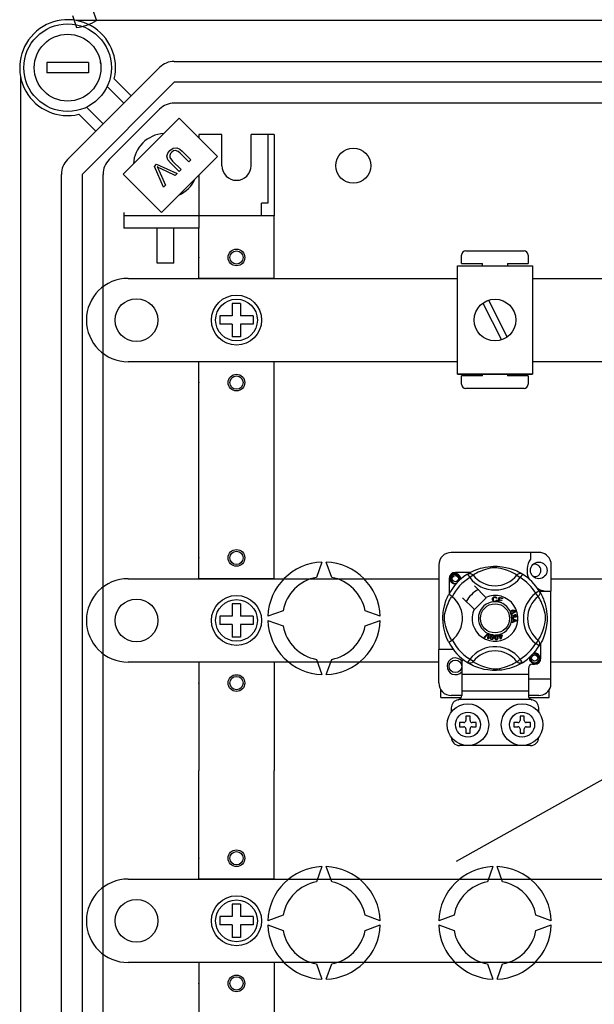
# Model space of a CAD drawing. Extents: x -265 to -46, y 73 to 275.
# Drawn here: x -262 to -235, y 113 to 160 of the extents above; entities that cross this region are included whole.
import ezdxf

# ---------------------------------------------------------------- set-up
doc = ezdxf.new("R2010")
doc.units = 0
doc.header["$MEASUREMENT"] = 0
doc.layers.get('0').update_dxf_attribs({"linetype": 'CONTINUOUS'})

# ---------------------------------------------------------------- blocks, each defined once
blk = doc.blocks.new('alçat')
at = {"linetype": 'Continuous'}
for p, q in [((3.40051, 86.98889), (3.60105, 86.40847)), ((2.44666, 86.65748), (2.6472, 86.07706)), ((62.57022, 86.41257), (2.64464, 86.41257)), ((2.20768, 79.73651), (6.6281, 84.15692)), ((7.3362, 84.45023), (58.85299, 84.45023)), ((-0.04797, 83.71997), (-0.04797, 17.08497)), ((7.3362, 83.44882), (2.91578, 79.02841)), ((4.91356, 82.44239), (4.11244, 83.24351)), ((4.45391, 83.61014), (5.26761, 82.79644)), ((58.85299, 83.44882), (7.3362, 83.44882)), ((3.1211, 82.25217), (3.92222, 81.45105)), ((59.89732, 82.44742), (7.3362, 82.44742)), ((3.56817, 81.097), (2.75447, 81.9107)), ((6.6281, 82.15412), (4.21049, 79.73651)), ((7.57563, 81.73301), (4.88485, 79.04223)), ((9.41669, 79.89195), (7.57563, 81.73301)), ((6.72591, 77.20117), (9.41669, 79.89195)), ((8.04004, 79.62909), (7.62602, 80.04312)), ((7.72041, 80.13874), (8.13505, 79.7241)), ((6.38892, 79.41314), (6.4864, 79.51062)), ((6.82562, 78.41467), (6.38892, 79.41314)), ((6.4864, 79.51062), (7.48199, 79.07104)), ((7.57058, 79.15963), (7.15594, 79.57428)), ((7.25157, 79.66866), (7.66559, 79.25464)), ((8.13505, 79.7241), (8.04004, 79.62909)), ((1.91438, 21.77653), (1.91438, 79.02841)), ((2.91578, 79.02841), (2.91578, 21.77653)), ((3.91719, 21.77653), (3.91719, 79.02841)), ((4.88485, 79.04223), (6.72591, 77.20117)), ((6.5948, 79.22664), (6.92248, 78.51153)), ((7.37916, 78.96821), (6.67126, 79.30309)), ((7.48199, 79.07104), (7.37916, 78.96821)), ((7.66559, 79.25464), (7.57058, 79.15963)), ((6.92248, 78.51153), (6.82562, 78.41467))]:
    blk.add_line(p, q, dxfattribs=at)
at = {"ltscale": 5}
for p, q in [((1.21339, 84.40016), (1.21339, 83.89946)), ((3.2162, 84.40016), (1.21339, 84.40016)), ((3.2162, 84.40016), (3.2162, 83.89946)), ((3.2162, 83.89946), (1.21339, 83.89946)), ((9.62519, 80.94531), (8.52365, 80.94531)), ((8.52365, 80.94531), (8.52365, 80.78499)), ((9.62519, 79.44321), (9.62519, 80.94531)), ((11.02716, 79.44321), (11.02716, 80.94531)), ((12.12871, 80.94531), (11.02716, 80.94531)), ((11.82828, 80.94531), (11.82828, 77.64126)), ((12.12871, 80.94531), (12.12871, 77.03983)), ((8.52365, 78.99891), (8.52365, 76.43899)), ((11.82828, 77.64126), (11.52786, 77.64126)), ((11.52786, 77.03983), (11.52786, 77.64126)), ((4.91859, 77.204), (4.91859, 76.43899)), ((8.52365, 77.03983), (4.91859, 77.03983)), ((12.12871, 77.03983), (8.52365, 77.03983)), ((12.12871, 77.03983), (8.72393, 77.03983)), ((12.12871, 74.03562), (12.12871, 77.03983)), ((8.52365, 76.43899), (4.91859, 76.43899)), ((8.52365, 76.43899), (4.91859, 76.43899)), ((6.52084, 74.76665), (6.52084, 76.43899)), ((7.32196, 74.76665), (7.32196, 76.43899)), ((8.52365, 74.03562), (8.52365, 76.43899)), ((21.33562, 75.35431), (24.13778, 75.35431)), ((7.32196, 74.76665), (6.52084, 74.76665)), ((21.13547, 74.75385), (21.13547, 75.15416)), ((21.13547, 74.75385), (22.13624, 74.75385)), ((22.13624, 74.63481), (22.13624, 74.75385)), ((23.33716, 74.75385), (23.33716, 74.63481)), ((23.33716, 74.75385), (24.33793, 74.75385)), ((24.33793, 75.15416), (24.33793, 74.75385)), ((20.94221, 69.43081), (20.94221, 74.63481)), ((20.94221, 74.63481), (24.54498, 74.63481)), ((24.54498, 74.63481), (24.54498, 69.43081)), ((5.11887, 74.03562), (20.94221, 74.03562)), ((12.12871, 74.03562), (8.52365, 74.03562)), ((24.54498, 74.03562), (120.88123, 74.03562)), ((10.52646, 72.83393), (10.1259, 72.83393)), ((10.1259, 72.83393), (10.1259, 72.23309)), ((10.52646, 72.83393), (10.52646, 72.23309)), ((22.16344, 72.84826), (23.05578, 71.08198)), ((22.43141, 72.98364), (23.32375, 71.21736)), ((3.11606, 72.03281), (3.11606, 72.03281)), ((10.1259, 72.23309), (9.52505, 72.23309)), ((9.52505, 72.23309), (9.52505, 71.83253)), ((11.1273, 72.23309), (10.52646, 72.23309)), ((11.1273, 72.23309), (11.1273, 71.83253)), ((10.1259, 71.83253), (9.52505, 71.83253)), ((10.1259, 71.83253), (10.1259, 71.23169)), ((11.1273, 71.83253), (10.52646, 71.83253)), ((10.52646, 71.83253), (10.52646, 71.23169)), ((10.52646, 71.23169), (10.1259, 71.23169)), ((20.94221, 70.03), (5.11887, 70.03)), ((8.52365, 69.42916), (8.52365, 70.03)), ((12.12871, 70.03), (8.52365, 70.03)), ((12.12871, 69.42916), (12.12871, 70.03)), ((120.88123, 70.03), (24.54498, 70.03)), ((8.52365, 59.61539), (8.52365, 69.42916)), ((12.12871, 59.61539), (12.12871, 69.42916)), ((20.94221, 69.43081), (24.54498, 69.43081)), ((24.54498, 69.43081), (20.94221, 69.43081)), ((22.13624, 69.3497), (21.13547, 69.3497)), ((21.13547, 68.94939), (21.13547, 69.3497)), ((22.13624, 69.3497), (22.13624, 69.43081)), ((23.33716, 69.43081), (23.33716, 69.3497)), ((24.33793, 69.3497), (23.33716, 69.3497)), ((24.33793, 69.3497), (24.33793, 68.94939)), ((24.13778, 68.74924), (21.33562, 68.74924)), ((24.84521, 60.87646), (20.64198, 60.87646)), ((24.4449, 60.87646), (24.4449, 60.56055)), ((14.43194, 60.41466), (14.16514, 59.68163)), ((14.89902, 59.68163), (14.63222, 60.41466)), ((20.04152, 60.276), (20.04152, 56.21157)), ((25.42566, 60.42974), (25.42566, 59.01372)), ((5.11887, 59.61539), (20.04152, 59.61539)), ((12.12871, 59.61539), (8.52365, 59.61539)), ((20.5419, 59.61419), (20.5419, 58.90107)), ((21.55564, 59.91442), (20.84213, 59.91442)), ((21.42804, 59.84085), (21.53329, 59.6706)), ((21.45599, 59.85859), (21.45021, 59.85546)), ((21.69189, 59.79242), (21.53329, 59.6706)), ((23.7953, 59.79242), (23.9539, 59.6706)), ((24.05915, 59.84085), (23.9539, 59.6706)), ((25.42566, 59.61539), (120.88123, 59.61539)), ((22.30153, 58.72091), (21.75288, 59.26956)), ((21.18676, 58.70343), (21.73541, 58.15479)), ((21.75288, 58.13731), (22.319, 58.70343)), ((22.319, 58.70343), (22.30153, 58.72091)), ((22.82901, 58.68124), (22.79817, 58.67306)), ((22.87671, 58.5022), (22.93984, 58.72836)), ((22.93984, 58.72836), (23.10559, 58.68208)), ((22.9626, 58.6928), (22.94301, 58.62261)), ((22.94301, 58.62261), (23.06984, 58.58719)), ((23.09804, 58.65499), (22.9626, 58.6928)), ((23.10559, 58.68208), (23.09804, 58.65499)), ((24.87173, 59.02828), (24.70148, 58.92303)), ((24.8233, 58.76443), (24.70148, 58.92303)), ((24.87897, 59.01372), (25.42566, 59.01372)), ((24.88946, 59.00033), (24.88633, 59.00611)), ((25.42566, 54.81049), (25.42566, 59.01372)), ((10.1259, 58.41371), (10.1259, 57.81286)), ((10.52646, 58.41371), (10.1259, 58.41371)), ((10.52646, 58.41371), (10.52646, 57.81286)), ((22.80409, 58.59117), (22.83575, 58.58405)), ((22.87585, 58.4991), (22.87671, 58.5022)), ((23.04689, 58.45137), (22.87585, 58.4991)), ((22.93551, 58.59571), (22.91371, 58.51767)), ((22.91371, 58.51767), (23.05445, 58.47841)), ((23.06234, 58.5603), (22.93551, 58.59571)), ((23.04747, 58.45343), (23.04689, 58.45137)), ((23.05445, 58.47841), (23.04747, 58.45343)), ((23.06984, 58.58719), (23.06234, 58.5603)), ((10.1259, 57.81286), (9.52505, 57.81286)), ((9.52505, 57.81286), (9.52505, 57.4123)), ((11.1273, 57.81286), (10.52646, 57.81286)), ((11.1273, 57.81286), (11.1273, 57.4123)), ((12.56317, 58.07967), (11.83014, 57.81286)), ((17.23401, 57.81286), (16.50098, 58.07967)), ((23.54419, 57.7182), (23.78241, 57.62722)), ((23.5442, 57.71757), (23.54419, 57.7182)), ((23.54421, 57.71018), (23.5442, 57.71757)), ((23.54424, 57.68476), (23.54421, 57.71018)), ((23.61641, 57.65873), (23.54424, 57.68476)), ((23.58575, 57.89404), (23.59297, 57.86555)), ((23.64186, 57.84275), (23.66764, 57.84255)), ((23.68338, 57.98052), (23.67126, 58.00693)), ((23.69776, 57.87489), (23.6995, 57.90448)), ((3.11606, 57.61258), (3.11606, 57.61258)), ((10.1259, 57.4123), (9.52505, 57.4123)), ((10.1259, 57.4123), (10.1259, 56.81146)), ((10.52646, 57.4123), (10.52646, 56.81146)), ((11.1273, 57.4123), (10.52646, 57.4123)), ((11.83014, 57.61258), (12.56317, 57.34578)), ((16.50098, 57.34578), (17.23401, 57.61258)), ((23.54453, 57.53128), (23.61661, 57.55923)), ((23.54458, 57.49543), (23.54453, 57.53128)), ((23.7825, 57.5933), (23.54458, 57.49543)), ((23.61661, 57.55923), (23.61641, 57.65873)), ((23.64206, 57.64969), (23.6422, 57.569)), ((23.71192, 57.62366), (23.64206, 57.64969)), ((23.6422, 57.569), (23.70807, 57.59392)), ((23.78241, 57.62722), (23.7825, 57.5933)), ((10.52646, 56.81146), (10.1259, 56.81146)), ((22.22913, 56.81232), (22.40473, 56.98736)), ((22.25862, 56.79938), (22.22913, 56.81232)), ((22.38713, 56.93198), (22.25862, 56.79938)), ((22.39748, 56.73842), (22.41037, 56.92178)), ((22.42875, 56.72466), (22.39748, 56.73842)), ((22.40473, 56.98736), (22.41037, 56.99299)), ((22.41037, 56.99299), (22.44001, 56.98)), ((22.43966, 56.97204), (22.42875, 56.72466)), ((22.44001, 56.98), (22.43966, 56.97204)), ((22.92404, 56.87631), (22.95473, 56.88588)), ((22.93202, 56.85076), (22.92404, 56.87631)), ((22.96272, 56.86033), (22.93202, 56.85076)), ((22.9378, 56.94025), (22.96565, 56.94891)), ((22.93902, 56.93633), (22.9378, 56.94025)), ((22.95473, 56.88588), (22.93902, 56.93633)), ((23.00857, 56.7132), (22.96272, 56.86033)), ((22.96565, 56.94891), (22.96719, 56.94397)), ((22.96719, 56.94397), (22.98259, 56.89454)), ((22.98259, 56.89454), (23.08108, 56.92524)), ((23.06169, 56.89118), (22.99058, 56.86899)), ((22.99058, 56.86899), (23.02243, 56.76666)), ((23.02243, 56.76666), (23.06169, 56.89118)), ((23.08907, 56.89969), (23.03133, 56.72027)), ((23.08108, 56.92524), (23.08907, 56.89969)), ((23.03133, 56.72027), (23.00857, 56.7132)), ((24.8233, 56.66102), (24.70148, 56.50242)), ((24.87173, 56.39717), (24.70148, 56.50242)), ((24.87643, 56.40481), (24.87173, 56.39717)), ((24.94529, 55.81126), (24.94529, 56.52466)), ((20.04152, 54.61034), (20.04152, 56.21157)), ((20.74206, 56.21157), (20.04152, 56.21157)), ((20.04152, 55.60977), (5.11887, 55.60977)), ((12.12871, 55.60977), (8.52365, 55.60977)), ((8.52365, 55.60977), (8.52365, 50.40247)), ((12.12871, 55.60977), (12.12871, 50.40247)), ((14.16514, 55.74382), (14.43194, 55.01079)), ((14.63222, 55.01079), (14.89902, 55.74382)), ((21.14236, 55.62927), (21.14236, 55.01065)), ((21.42759, 55.58487), (21.42198, 55.58836)), ((23.7953, 55.63302), (23.9539, 55.75484)), ((24.05915, 55.58459), (23.9539, 55.75484)), ((24.34483, 55.31088), (24.34483, 55.01065)), ((24.54498, 55.51103), (24.64506, 55.51103)), ((120.88123, 55.60977), (25.42566, 55.60977)), ((24.34483, 55.01065), (21.14236, 55.01065)), ((21.14236, 55.01065), (21.14236, 54.21003)), ((24.34483, 55.01065), (24.34483, 54.21003)), ((24.34483, 54.81049), (25.42566, 54.81049)), ((25.42566, 54.4566), (25.42566, 54.81049)), ((20.1416, 53.9098), (20.1416, 54.27842)), ((20.1416, 53.9098), (21.11725, 53.9098)), ((21.14236, 54.00988), (20.64198, 54.00988)), ((24.34483, 54.21003), (21.14236, 54.21003)), ((21.14236, 54.21003), (21.14236, 54.00148)), ((24.34483, 54.21003), (24.34483, 54.00148)), ((24.84521, 54.00988), (24.34483, 54.00988)), ((24.36977, 53.9098), (25.34559, 53.9098)), ((25.34559, 53.9098), (25.34559, 54.27842)), ((24.48761, 53.80973), (20.99958, 53.80973)), ((20.64198, 53.40942), (20.64198, 53.20926)), ((21.54267, 53.00911), (21.34252, 53.00911)), ((21.34252, 53.00911), (21.34252, 52.80896)), ((21.54267, 52.80896), (21.54267, 53.00911)), ((23.94452, 53.00911), (23.94452, 52.80896)), ((24.14467, 53.00911), (23.94452, 53.00911)), ((24.14467, 52.80896), (24.14467, 53.00911)), ((24.84521, 53.20926), (24.84521, 53.40942)), ((21.24244, 52.70888), (21.04229, 52.70888)), ((21.04229, 52.70888), (21.04229, 52.50873)), ((21.04229, 52.50873), (21.24244, 52.50873)), ((21.8429, 52.70888), (21.64275, 52.70888)), ((21.64275, 52.50873), (21.8429, 52.50873)), ((21.8429, 52.50873), (21.8429, 52.70888)), ((23.64429, 52.70888), (23.64429, 52.50873)), ((23.84444, 52.70888), (23.64429, 52.70888)), ((23.64429, 52.50873), (23.84444, 52.50873)), ((24.4449, 52.70888), (24.24475, 52.70888)), ((24.24475, 52.50873), (24.4449, 52.50873)), ((24.4449, 52.50873), (24.4449, 52.70888)), ((21.34252, 52.40865), (21.34252, 52.2085)), ((21.34252, 52.2085), (21.54267, 52.2085)), ((21.54267, 52.2085), (21.54267, 52.40865)), ((23.94452, 52.40865), (23.94452, 52.2085)), ((23.94452, 52.2085), (24.14467, 52.2085)), ((24.14467, 52.2085), (24.14467, 52.40865)), ((24.4449, 51.60803), (21.04229, 51.60803)), ((8.52365, 45.19517), (8.52365, 50.40247)), ((12.12871, 45.19517), (12.12871, 50.40247)), ((14.43194, 45.79415), (14.16514, 45.06112)), ((14.89902, 45.06112), (14.63222, 45.79415)), ((22.64345, 45.79415), (22.37665, 45.06112)), ((23.11054, 45.06112), (22.84374, 45.79415)), ((5.11887, 45.19517), (36.46456, 45.19517)), ((12.12871, 45.19517), (8.52365, 45.19517)), ((10.52646, 43.99348), (10.1259, 43.99348)), ((10.1259, 43.99348), (10.1259, 43.39264)), ((10.52646, 43.99348), (10.52646, 43.39264)), ((3.11606, 43.19236), (3.11606, 43.19236)), ((10.1259, 43.39264), (9.52505, 43.39264)), ((9.52505, 43.39264), (9.52505, 42.99208)), ((11.1273, 43.39264), (10.52646, 43.39264)), ((11.1273, 43.39264), (11.1273, 42.99208)), ((12.56317, 43.45916), (11.83014, 43.19236)), ((17.23401, 43.19236), (16.50098, 43.45916)), ((20.77469, 43.45916), (20.04166, 43.19236)), ((25.44553, 43.19236), (24.7125, 43.45916)), ((10.1259, 42.99208), (9.52505, 42.99208)), ((10.1259, 42.99208), (10.1259, 42.39123)), ((10.52646, 42.99208), (10.52646, 42.39123)), ((11.1273, 42.99208), (10.52646, 42.99208)), ((11.83014, 42.99208), (12.56317, 42.72527)), ((16.50098, 42.72527), (17.23401, 42.99208)), ((20.04166, 42.99208), (20.77469, 42.72527)), ((24.7125, 42.72527), (25.44553, 42.99208)), ((10.52646, 42.39123), (10.1259, 42.39123)), ((36.46456, 41.18955), (5.11887, 41.18955)), ((8.52365, 41.18955), (8.52365, 31.37578)), ((12.12871, 41.18955), (8.52365, 41.18955)), ((12.12871, 41.18955), (12.12871, 31.37578)), ((14.16514, 41.12331), (14.43194, 40.39028)), ((14.63222, 40.39028), (14.89902, 41.12331)), ((22.37665, 41.12331), (22.64345, 40.39028)), ((22.84374, 40.39028), (23.11054, 41.12331))]:
    blk.add_line(p, q, dxfattribs=at)
blk.add_line((20.89895, 46.0573), (57.4151, 66.46662))
at = {"linetype": 'Continuous', "flags": 128}
for points in [[(7.15594, 79.57428), (7.03381, 79.72318), (6.98514, 79.90654), (7.02841, 80.05057), (7.12132, 80.16986)], [(7.21509, 80.09258), (7.15522, 80.02139), (7.11728, 79.93688), (7.12384, 79.84525), (7.25157, 79.66866)], [(7.12132, 80.16986), (7.27798, 80.28402), (7.4681, 80.30562), (7.60471, 80.23875), (7.72041, 80.13874)], [(7.62602, 80.04312), (7.52493, 80.13159), (7.40145, 80.17945), (7.29959, 80.15533), (7.21509, 80.09258)], [(6.51608, 79.38285), (6.56178, 79.29618), (6.5948, 79.22664)], [(6.67126, 79.30309), (6.58361, 79.34632), (6.51608, 79.38285)]]:
    blk.add_lwpolyline(points, dxfattribs=at)
at = {"ltscale": 5, "flags": 128}
for points in [[(21.44806, 59.85309), (21.48899, 59.87734), (21.54364, 59.90811), (21.61627, 59.94628), (21.70956, 59.99097), (21.8234, 60.03928), (21.96981, 60.09198), (22.05349, 60.11759), (22.14418, 60.14178), (22.27552, 60.17047), (22.42207, 60.1939), (22.54313, 60.2066), (22.67406, 60.21368), (22.76502, 60.21455), (22.85739, 60.21206), (22.97637, 60.20379), (23.09203, 60.19026), (23.2575, 60.1613), (23.40922, 60.12448), (23.51746, 60.09196), (23.616, 60.05762), (23.70595, 60.02216), (23.78582, 59.98723), (23.87074, 59.94637), (23.94023, 59.90992), (23.99493, 59.87923), (24.03343, 59.85654), (24.05915, 59.84085), (24.05915, 59.84085)], [(23.7953, 59.79242), (23.77356, 59.80587), (23.7427, 59.8244), (23.69846, 59.84984), (23.63935, 59.88188), (23.56511, 59.91913), (23.50121, 59.9487), (23.42858, 59.97966), (23.34583, 60.01174), (23.25309, 60.04389), (23.13557, 60.07915), (23.00099, 60.11191), (22.91773, 60.12737), (22.82576, 60.13867), (22.76105, 60.14198), (22.6935, 60.14083), (22.59874, 60.13171), (22.50684, 60.11613), (22.39281, 60.09008), (22.28786, 60.06076), (22.14644, 60.0136), (22.02407, 59.96527), (21.93186, 59.9238), (21.85464, 59.88543), (21.79137, 59.85132), (21.74338, 59.82375), (21.70874, 59.80288), (21.69189, 59.79242)], [(20.86859, 59.36922), (20.84213, 59.36399), (20.74705, 59.38276), (20.66442, 59.43808), (20.61137, 59.51753), (20.59194, 59.61419), (20.61137, 59.71084), (20.66442, 59.79029), (20.74705, 59.84561), (20.84213, 59.86438), (20.84213, 59.86438)], [(21.01692, 59.56772), (21.02597, 59.62869), (21.01429, 59.68922), (20.98345, 59.74257), (20.93544, 59.78472), (20.87504, 59.80927), (20.80994, 59.81256), (20.74563, 59.79435), (20.68924, 59.75503), (20.64902, 59.69928), (20.62853, 59.63254), (20.63099, 59.56029), (20.65724, 59.49292), (20.70413, 59.43723), (20.76917, 59.39823), (20.84348, 59.38298), (20.88569, 59.38838)], [(20.80553, 59.85715), (20.80893, 59.85863), (20.82797, 59.86253), (20.83758, 59.86388), (20.83999, 59.86415), (20.8412, 59.86428), (20.8418, 59.86434), (20.8421, 59.86437), (20.84212, 59.86438), (20.84213, 59.86438), (20.84213, 59.86438)], [(20.84213, 59.86438), (20.91618, 59.84102), (20.97797, 59.79436), (21.02049, 59.72971), (21.03701, 59.65383), (21.026, 59.58884), (21.01692, 59.56772)], [(21.08282, 59.58394), (21.08903, 59.63785), (21.0808, 59.68924)], [(21.0885, 59.63323), (21.09233, 59.61419), (21.08699, 59.58763)], [(21.0885, 59.63323), (21.09233, 59.61419), (21.08699, 59.58763)], [(21.42804, 59.84085), (21.46089, 59.8572), (21.49617, 59.86726), (21.5327, 59.87071), (21.56924, 59.86742), (21.60458, 59.85752), (21.63752, 59.84132), (21.66695, 59.81937), (21.69189, 59.79242)], [(24.05915, 59.84085), (24.0263, 59.8572), (23.99102, 59.86726), (23.95449, 59.87071), (23.91795, 59.86742), (23.88261, 59.85752), (23.84967, 59.84132), (23.82024, 59.81937), (23.7953, 59.79242)], [(20.52044, 56.56504), (20.52033, 56.56525), (20.51258, 56.5804), (20.49719, 56.61123), (20.4748, 56.65812), (20.4477, 56.71851), (20.4162, 56.79466), (20.3812, 56.88888), (20.34505, 57.00097), (20.31226, 57.1226), (20.28252, 57.26249), (20.26482, 57.37321), (20.25102, 57.49668), (20.24554, 57.57362), (20.24232, 57.65597), (20.24181, 57.73869), (20.24413, 57.82355), (20.25042, 57.92178), (20.26012, 58.016), (20.27147, 58.09768), (20.28473, 58.17491), (20.31603, 58.31814), (20.344, 58.42094), (20.37315, 58.51311), (20.40264, 58.59565), (20.43089, 58.66718), (20.45673, 58.72754), (20.47925, 58.77684), (20.49777, 58.81539), (20.51129, 58.84252), (20.52029, 58.86013), (20.52029, 58.86013)], [(20.66389, 56.66102), (20.65045, 56.68275), (20.63192, 56.71362), (20.60648, 56.75786), (20.57443, 56.81697), (20.53718, 56.89121), (20.50762, 56.95511), (20.47666, 57.02774), (20.44458, 57.11049), (20.41243, 57.20323), (20.37717, 57.32075), (20.34441, 57.45533), (20.32895, 57.53859), (20.31765, 57.63056), (20.31434, 57.69527), (20.31548, 57.76282), (20.32461, 57.85757), (20.34019, 57.94948), (20.36624, 58.06351), (20.39556, 58.16846), (20.44272, 58.30988), (20.49105, 58.43225), (20.53252, 58.52446), (20.57089, 58.60168), (20.605, 58.66495), (20.63257, 58.71294), (20.65344, 58.74758), (20.66389, 58.76443)], [(20.68702, 58.74648), (20.63364, 58.78772), (20.5848, 58.82249), (20.5473, 58.84683), (20.52524, 58.85905), (20.52029, 58.86013)], [(22.62405, 58.62356), (22.63091, 58.67505), (22.65822, 58.71893), (22.69298, 58.74024), (22.73307, 58.74798)], [(22.68479, 58.51118), (22.65505, 58.53378), (22.63586, 58.56594), (22.62405, 58.62356)], [(22.73317, 58.72099), (22.69556, 58.71166), (22.66844, 58.68423), (22.65891, 58.65514), (22.65652, 58.62457)], [(22.65652, 58.62457), (22.66207, 58.58557), (22.68009, 58.55083), (22.70571, 58.53382), (22.7361, 58.52867)], [(22.73307, 58.74798), (22.76807, 58.74375), (22.79912, 58.72726), (22.81738, 58.70642), (22.82901, 58.68124)], [(22.79817, 58.67306), (22.7875, 58.69509), (22.77015, 58.71219), (22.75233, 58.71931), (22.73317, 58.72099)], [(24.87173, 59.02828), (24.88807, 58.99543), (24.89813, 58.96015), (24.90158, 58.92362), (24.8983, 58.88708), (24.88839, 58.85174), (24.87219, 58.8188), (24.85024, 58.78936), (24.8233, 58.76443)], [(24.8233, 56.66102), (24.83674, 56.68275), (24.85527, 56.71362), (24.88071, 56.75786), (24.91276, 56.81697), (24.95001, 56.89121), (24.97957, 56.95511), (25.01053, 57.02774), (25.04261, 57.11049), (25.07476, 57.20323), (25.11002, 57.32075), (25.14278, 57.45533), (25.15824, 57.53859), (25.16954, 57.63056), (25.17285, 57.69527), (25.17171, 57.76282), (25.16258, 57.85757), (25.147, 57.94948), (25.12095, 58.06351), (25.09163, 58.16846), (25.04447, 58.30988), (24.99614, 58.43225), (24.95467, 58.52446), (24.9163, 58.60168), (24.88219, 58.66495), (24.85462, 58.71294), (24.83375, 58.74758), (24.8233, 58.76443)], [(24.88396, 59.00826), (24.90821, 58.96733), (24.93898, 58.91267), (24.97715, 58.84004), (25.02184, 58.74676), (25.07015, 58.63292), (25.09665, 58.56288), (25.12285, 58.48651), (25.14846, 58.40283), (25.17265, 58.31214), (25.20134, 58.1808), (25.22477, 58.03424), (25.23747, 57.91319), (25.24455, 57.78226), (25.24543, 57.6913), (25.24293, 57.59893), (25.23466, 57.47995), (25.22114, 57.36429), (25.20775, 57.27966), (25.19217, 57.19882), (25.15535, 57.0471), (25.12283, 56.93886), (25.08849, 56.84032), (25.05303, 56.75037), (25.0181, 56.67049), (24.97724, 56.58558), (24.94079, 56.51609), (24.91011, 56.46139), (24.88741, 56.42289), (24.87737, 56.40635)], [(22.73942, 58.50178), (22.70703, 58.50416), (22.68479, 58.51118)], [(22.7361, 58.52867), (22.76363, 58.53444), (22.78628, 58.55101), (22.80409, 58.59117)], [(22.78414, 58.51231), (22.75923, 58.50392), (22.73942, 58.50178)], [(22.83575, 58.58405), (22.815, 58.53765), (22.78414, 58.51231)], [(23.48732, 57.98302), (23.48241, 58.00369), (23.4826, 58.02072)], [(23.4826, 58.02072), (23.48284, 58.02243), (23.48861, 58.04157), (23.49919, 58.05854), (23.53037, 58.08342), (23.5668, 58.10003)], [(23.50731, 57.95298), (23.49582, 57.96621), (23.48732, 57.98302)], [(23.54635, 58.05683), (23.52627, 58.04526), (23.51168, 58.02733), (23.50701, 58.00976), (23.50959, 57.99178)], [(23.58898, 57.94135), (23.54127, 57.93682), (23.52315, 57.94253), (23.50731, 57.95298)], [(23.50959, 57.99178), (23.52248, 57.97387), (23.54265, 57.96471), (23.56013, 57.96429), (23.5771, 57.96863)], [(23.52811, 57.81128), (23.52806, 57.83261), (23.53237, 57.84993)], [(23.54198, 57.77246), (23.53307, 57.78989), (23.52811, 57.81128)], [(23.53237, 57.84993), (23.54234, 57.86745), (23.55679, 57.8815), (23.58575, 57.89404)], [(23.6113, 57.74046), (23.5889, 57.74111), (23.56788, 57.74884), (23.54198, 57.77246)], [(23.61083, 58.03022), (23.59895, 58.04832), (23.58004, 58.05892), (23.56305, 58.06061), (23.54635, 58.05683)], [(23.59297, 57.86555), (23.57446, 57.85743), (23.55936, 57.84415), (23.55284, 57.82974), (23.55207, 57.81393)], [(23.55207, 57.81393), (23.55901, 57.79348), (23.57428, 57.77822), (23.59, 57.77172), (23.60702, 57.77111)], [(23.5668, 58.10003), (23.62373, 58.1145), (23.66948, 58.11071)], [(23.5771, 57.96863), (23.59641, 57.97918), (23.60989, 57.99642), (23.61381, 58.01321), (23.61083, 58.03022)], [(23.67674, 58.07771), (23.65266, 58.0869), (23.62681, 58.08711), (23.58744, 58.07679)], [(23.58744, 58.07679), (23.60544, 58.07021), (23.62079, 58.05878), (23.637, 58.03359)], [(23.637, 58.03359), (23.6408, 58.00159), (23.62925, 57.97145), (23.61157, 57.95317), (23.58898, 57.94135)], [(23.60702, 57.77111), (23.62645, 57.77739), (23.641, 57.79168), (23.64698, 57.80659), (23.64744, 57.82268)], [(23.66418, 57.79141), (23.65799, 57.77), (23.64378, 57.75289), (23.62842, 57.74442), (23.6113, 57.74046)], [(23.64744, 57.82268), (23.64488, 57.83408), (23.64186, 57.84275)], [(23.71581, 57.76451), (23.69861, 57.7653), (23.68269, 57.77184), (23.66418, 57.79141)], [(23.66764, 57.84255), (23.66769, 57.83991), (23.66784, 57.83784)], [(23.66784, 57.83784), (23.67307, 57.8189), (23.68415, 57.8027), (23.69753, 57.79519), (23.71292, 57.79434)], [(23.66948, 58.11071), (23.70077, 58.08988), (23.71557, 58.06409)], [(23.67126, 58.00693), (23.68344, 58.01632), (23.69084, 58.02584)], [(23.69252, 58.05745), (23.68532, 58.07011), (23.67674, 58.07771)], [(23.71557, 58.06409), (23.72069, 58.03697), (23.71428, 58.01023), (23.70125, 57.99289), (23.68338, 57.98052)], [(23.69084, 58.02584), (23.69513, 58.04342), (23.69252, 58.05745)], [(23.74525, 57.83726), (23.73936, 57.8549), (23.72605, 57.86784), (23.69776, 57.87489)], [(23.6995, 57.90448), (23.72768, 57.89833), (23.75122, 57.88182), (23.76338, 57.86272), (23.76897, 57.84073)], [(23.71292, 57.79434), (23.72876, 57.79971), (23.7404, 57.8117), (23.74497, 57.82406), (23.74525, 57.83726)], [(23.76897, 57.84073), (23.76729, 57.81192), (23.75474, 57.78602), (23.73735, 57.77149), (23.71581, 57.76451)], [(23.70807, 57.59392), (23.73555, 57.60392), (23.75744, 57.61091)], [(23.75744, 57.61091), (23.7317, 57.61717), (23.71192, 57.62366)], [(22.4146, 56.96253), (22.39952, 56.94515), (22.38713, 56.93198)], [(22.41037, 56.92178), (22.41237, 56.94464), (22.4146, 56.96253)], [(22.57913, 56.69076), (22.55955, 56.69643), (22.54253, 56.70759), (22.53001, 56.72365), (22.52243, 56.74259), (22.51762, 56.78302), (22.52178, 56.82365)], [(22.52178, 56.82365), (22.53076, 56.8635), (22.54782, 56.90048), (22.56118, 56.9159), (22.57811, 56.92722), (22.58153, 56.92868)], [(22.55156, 56.81883), (22.54777, 56.75833), (22.55087, 56.74348), (22.55814, 56.73019), (22.5692, 56.71989), (22.58336, 56.71467)], [(22.61425, 56.9078), (22.5992, 56.90722), (22.58558, 56.90076), (22.56701, 56.87729), (22.55156, 56.81883)], [(22.6756, 56.79877), (22.66656, 56.7589), (22.64951, 56.72187), (22.63617, 56.70641), (22.61922, 56.69509), (22.59952, 56.68991), (22.57913, 56.69076)], [(22.58153, 56.92868), (22.59749, 56.93239), (22.61497, 56.93206), (22.61815, 56.93161)], [(22.58336, 56.71467), (22.594, 56.71426), (22.6043, 56.71684), (22.61796, 56.72636)], [(22.64582, 56.80358), (22.64956, 56.86398), (22.64648, 56.87881), (22.63931, 56.89212), (22.62837, 56.90251), (22.61425, 56.9078)], [(22.61796, 56.72636), (22.63816, 56.76784), (22.64582, 56.80358)], [(22.61815, 56.93161), (22.63319, 56.92779), (22.6466, 56.9212), (22.65195, 56.91737)], [(22.65195, 56.91737), (22.66171, 56.90751), (22.66776, 56.89842)], [(22.66776, 56.89842), (22.67954, 56.8433), (22.6756, 56.79877)], [(22.7313, 56.79677), (22.73099, 56.83756), (22.73912, 56.8774), (22.74855, 56.89545), (22.76243, 56.91032), (22.76532, 56.9124)], [(22.81738, 56.68057), (22.79703, 56.68164), (22.77792, 56.68858), (22.76206, 56.70134), (22.75038, 56.71805), (22.73647, 56.75629), (22.7313, 56.79677)], [(22.80208, 56.89964), (22.78757, 56.89567), (22.77576, 56.88631), (22.76743, 56.87372), (22.76303, 56.85926), (22.76132, 56.79889)], [(22.76132, 56.79889), (22.77141, 56.73915), (22.77782, 56.72541), (22.78792, 56.71413), (22.80104, 56.70663), (22.81603, 56.70482)], [(22.76532, 56.9124), (22.78012, 56.9197), (22.79739, 56.92336), (22.80039, 56.92364)], [(22.80039, 56.92364), (22.81589, 56.92338), (22.83044, 56.92006), (22.83652, 56.91752)], [(22.85649, 56.80553), (22.84634, 56.86506), (22.83996, 56.87876), (22.82997, 56.89007), (22.817, 56.89772), (22.80208, 56.89964)], [(22.81603, 56.70482), (22.83587, 56.71172), (22.84697, 56.72407)], [(22.88652, 56.80764), (22.88684, 56.76681), (22.87867, 56.72694), (22.86925, 56.70886), (22.85534, 56.694), (22.83739, 56.68442), (22.81738, 56.68057)], [(22.83652, 56.91752), (22.84827, 56.91021), (22.8562, 56.90276)], [(22.84697, 56.72407), (22.8572, 56.76901), (22.85649, 56.80553)], [(22.8562, 56.90276), (22.88016, 56.85183), (22.88652, 56.80764)], [(24.87173, 56.39717), (24.88807, 56.43002), (24.89813, 56.4653), (24.90158, 56.50182), (24.8983, 56.53837), (24.88839, 56.57371), (24.87219, 56.60665), (24.85024, 56.63608), (24.8233, 56.66102)], [(24.89142, 55.83031), (24.89525, 55.81126), (24.87582, 55.71461), (24.82277, 55.63516), (24.74014, 55.57984), (24.64506, 55.56107), (24.54998, 55.57984), (24.46734, 55.63516), (24.41429, 55.71461), (24.39486, 55.81126), (24.4002, 55.83782)], [(24.89142, 55.83031), (24.89525, 55.81126), (24.87582, 55.71461), (24.82277, 55.63516), (24.74014, 55.57984), (24.64506, 55.56107), (24.54998, 55.57984), (24.46734, 55.63516), (24.41429, 55.71461), (24.39486, 55.81126), (24.4002, 55.83782)], [(24.81984, 55.7648), (24.82889, 55.82577), (24.81721, 55.8863), (24.78637, 55.93964), (24.73836, 55.9818), (24.67796, 56.00635), (24.61286, 56.00964), (24.54855, 55.99143), (24.49217, 55.95211), (24.45194, 55.89636), (24.43145, 55.82962), (24.43391, 55.75737), (24.46016, 55.69), (24.50705, 55.63431), (24.57209, 55.59531), (24.6464, 55.58006), (24.7216, 55.58967), (24.79284, 55.62472), (24.84845, 55.6814), (24.88252, 55.75304), (24.89195, 55.83493), (24.88372, 55.88632)], [(24.60845, 56.05423), (24.61186, 56.05571), (24.63089, 56.0596), (24.6405, 56.06096), (24.64291, 56.06123), (24.64412, 56.06136), (24.64472, 56.06142), (24.64503, 56.06145), (24.64504, 56.06145), (24.64505, 56.06146), (24.64505, 56.06146)], [(24.6186, 56.05623), (24.64506, 56.06146), (24.64506, 56.06146)], [(24.64506, 56.06146), (24.71911, 56.03809), (24.78089, 55.99144), (24.82341, 55.92679), (24.83993, 55.85091), (24.82892, 55.78592), (24.81984, 55.7648)], [(21.69189, 55.63302), (21.69134, 55.63237), (21.66231, 55.60373), (21.62801, 55.58062), (21.5869, 55.5636), (21.52356, 55.55558), (21.47542, 55.56344), (21.42759, 55.58487)], [(24.05915, 55.58459), (24.03948, 55.57256), (23.9982, 55.54811), (23.94355, 55.51734), (23.87092, 55.47917), (23.77763, 55.43448), (23.66379, 55.38617), (23.51738, 55.33347), (23.4337, 55.30786), (23.34301, 55.28367), (23.21167, 55.25498), (23.06512, 55.23155), (22.94406, 55.21885), (22.81313, 55.21177), (22.72217, 55.21089), (22.6298, 55.21339), (22.51082, 55.22165), (22.39516, 55.23518), (22.22969, 55.26415), (22.07797, 55.30097), (21.96973, 55.33349), (21.87119, 55.36783), (21.78124, 55.40329), (21.70137, 55.43822), (21.61645, 55.47908), (21.54696, 55.51553), (21.49226, 55.54621), (21.45376, 55.56891), (21.43011, 55.58331)], [(21.69189, 55.63302), (21.71363, 55.61958), (21.74449, 55.60105), (21.78873, 55.57561), (21.84784, 55.54356), (21.92208, 55.50631), (21.98598, 55.47675), (22.05861, 55.44579), (22.14136, 55.41371), (22.2341, 55.38156), (22.35162, 55.3463), (22.4862, 55.31354), (22.56946, 55.29808), (22.66143, 55.28678), (22.72614, 55.28347), (22.79369, 55.28461), (22.88845, 55.29374), (22.98035, 55.30932), (23.09438, 55.33537), (23.19933, 55.36469), (23.34075, 55.41185), (23.46312, 55.46018), (23.55533, 55.50165), (23.63255, 55.54002), (23.69582, 55.57413), (23.74381, 55.6017), (23.77845, 55.62257), (23.7953, 55.63302)], [(24.05915, 55.58459), (24.0263, 55.56825), (23.99102, 55.55819), (23.95449, 55.55474), (23.91795, 55.55802), (23.88261, 55.56793), (23.84967, 55.58413), (23.82024, 55.60607), (23.7953, 55.63302)]]:
    blk.add_lwpolyline(points, dxfattribs=at)
at = {"ltscale": 5}
for centre, radius in [((2.2148, 84.14981), 2.10295), ((2.2148, 84.14981), 1.60225), ((10.32618, 75.03703), 0.40056), ((10.32618, 75.03703), 0.32045), ((5.51943, 72.03281), 1.02644), ((10.32618, 72.03281), 1.20169), ((10.32618, 72.03281), 1.0014), ((22.7436, 72.03281), 1.00077), ((10.32618, 69.0286), 0.40056), ((10.32618, 69.0286), 0.32045), ((10.32618, 60.6168), 0.40056), ((10.32618, 60.6168), 0.32045), ((24.84521, 60.01449), 0.40031), ((20.84213, 59.61419), 0.15012), ((5.51943, 57.61258), 1.02644), ((10.32618, 57.61258), 1.20169), ((10.32618, 57.61258), 1.0014), ((22.7436, 57.71272), 0.70054), ((24.64506, 55.81126), 0.15012), ((20.84213, 55.41096), 0.30023), ((10.32618, 54.60837), 0.40056), ((10.32618, 54.60837), 0.32045), ((21.4426, 52.6088), 1.00077), ((24.04459, 52.6088), 1.00077), ((21.4426, 52.6088), 0.60046), ((24.04459, 52.6088), 0.60046), ((10.32618, 46.19657), 0.40056), ((10.32618, 46.19657), 0.32045), ((5.51943, 43.19236), 1.02644), ((10.32618, 43.19236), 1.20169), ((10.32618, 43.19236), 1.0014), ((10.32618, 40.18814), 0.40056), ((10.32618, 40.18814), 0.32045)]:
    blk.add_circle(centre, radius, dxfattribs=at)
at = {"linetype": 'Continuous'}
blk.add_circle((15.93404, 79.44321), 0.84118, dxfattribs=at)
for centre, radius, start, end in [((2.2148, 84.14981), 2.30323, 346.448981, 283.551019), ((2.25304, 88.74989), 2.70173, 278.191744, 299.930205), ((2.2148, 84.14981), 1.60225, 6.317813, 10.806923), ((7.3362, 83.44882), 1.0014, 90, 135), ((7.3362, 81.44602), 1.0014, 90, 135), ((2.91578, 79.02841), 1.0014, 135, 180), ((4.91859, 79.02841), 1.0014, 135, 180)]:
    blk.add_arc(centre, radius, start, end, dxfattribs=at)
at = {"ltscale": 5}
for centre, radius, start, end in [((6.9214, 79.44321), 1.54858, 93.316647, 176.683353), ((10.32618, 79.44321), 0.70098, 180, 0), ((6.9214, 79.44321), 1.54858, 294.1446, 335.8554), ((21.33562, 75.15416), 0.20015, 90, 180), ((24.13778, 75.15416), 0.20015, 0, 90), ((5.11887, 72.03281), 2.00281, 90, 180), ((5.11887, 72.03281), 2.00281, 180, 270), ((21.33562, 68.94939), 0.20015, 180, 270), ((24.13778, 68.94939), 0.20015, 270, 0), ((20.64198, 60.276), 0.60046, 90, 180), ((25.28357, 60.01449), 1.00077, 146.931492, 203.299008), ((24.84521, 60.276), 0.60046, 14.835112, 90), ((14.53208, 57.71272), 2.70379, 92.122551, 177.877449), ((14.53208, 57.71272), 2.70379, 2.122551, 87.877449), ((24.64506, 60.01449), 0.30023, 0, 104.477512), ((5.11887, 57.61258), 2.00281, 90, 180), ((14.53208, 57.71272), 2.00281, 100.556983, 169.443017), ((14.53208, 57.71272), 2.00281, 10.556983, 79.443017), ((22.7436, 57.71272), 2.50192, 121.723206, 152.702526), ((20.84213, 59.61419), 0.30023, 90, 180), ((20.84213, 59.61419), 0.25019, 90.02967, 270), ((22.7436, 57.71272), 2.30177, 121.723206, 153.313275), ((20.84213, 59.61419), 0.25019, 17.457603, 90), ((20.84213, 59.61419), 0.25019, 354.779417, 5.177827), ((22.7436, 60.60023), 1.52612, 217.527611, 322.472389), ((22.7436, 60.60023), 1.32614, 217.527611, 322.472389), ((22.7436, 57.71272), 2.30177, 31.723206, 58.276794), ((22.7436, 57.71272), 2.50192, 31.723206, 58.276794), ((24.64506, 60.01449), 0.30023, 255.522488, 0), ((20.84213, 59.61419), 0.25019, 270, 275.220583), ((22.7436, 57.71272), 1.60123, 120.522488, 149.477512), ((25.28357, 60.01449), 1.00077, 241.067908, 270), ((19.85609, 57.71272), 1.32631, 300.064436, 51.207507), ((22.7436, 57.71272), 1.10085, 156.323686, 113.676314), ((25.6311, 57.71272), 1.52612, 127.527611, 232.472389), ((25.6311, 57.71272), 1.32614, 127.527611, 232.472389), ((22.7436, 57.71272), 0.80062, 94.212185, 244.959329), ((22.7436, 57.71272), 0.80062, 80.429089, 87.097304), ((22.7436, 57.71272), 0.80062, 22.625031, 67.694221), ((22.7436, 57.71272), 0.80062, 286.217523, 359.817897), ((22.7436, 57.71272), 0.80062, 9.867606, 17.463224), ((22.7436, 57.71272), 0.80062, 0.346983, 4.278861), ((5.11887, 57.61258), 2.00281, 180, 270), ((14.53208, 57.71272), 2.70379, 182.122551, 267.877449), ((14.53208, 57.71272), 2.00281, 190.556983, 259.443017), ((14.53208, 57.71272), 2.70379, 272.122551, 357.877449), ((14.53208, 57.71272), 2.00281, 280.556983, 349.443017), ((22.7436, 57.71272), 0.80062, 247.689298, 258.321483), ((22.7436, 57.71272), 0.80062, 263.426772, 271.555243), ((22.7436, 57.71272), 0.80062, 276.665298, 284.128202), ((22.7436, 57.71272), 2.50192, 207.309414, 238.11335), ((22.7436, 57.71272), 2.30177, 206.686725, 243.317662), ((22.7436, 54.82522), 1.52612, 37.527611, 149.996631), ((22.7436, 57.71272), 2.30177, 301.723206, 328.276794), ((22.7436, 57.71272), 2.50192, 301.723206, 328.276794), ((20.84213, 55.41096), 0.40031, 36.794093, 318.590378), ((22.7436, 54.82522), 1.32614, 37.527611, 142.472389), ((24.64506, 55.81126), 0.25019, 174.779417, 270), ((24.64506, 55.81126), 0.25019, 90.02967, 95.220583), ((24.64506, 55.81126), 0.25019, 17.457603, 90), ((24.64506, 55.81126), 0.25019, 270, 5.177827), ((24.64506, 55.81126), 0.30023, 270, 0), ((20.86225, 55.91525), 0.40031, 314.407429, 332.484912), ((24.54498, 55.31088), 0.20015, 90, 180), ((20.64198, 54.61034), 0.60046, 180, 270), ((24.84521, 54.61034), 0.60046, 270, 345.164888), ((20.94221, 54.00148), 0.20015, 286.656599, 0), ((24.54498, 54.00148), 0.20015, 180, 253.343401), ((21.04229, 53.40942), 0.40031, 99.594068, 180), ((20.94221, 54.00148), 0.20015, 279.594068, 286.656599), ((24.54498, 54.00148), 0.20015, 253.343401, 260.405932), ((24.4449, 53.40942), 0.40031, 0, 80.405932), ((21.24244, 52.80896), 0.10008, 270, 0), ((21.24244, 52.40865), 0.10008, 0, 90), ((21.64275, 52.80896), 0.10008, 180, 270), ((21.64275, 52.40865), 0.10008, 90, 180), ((23.84444, 52.80896), 0.10008, 270, 0), ((23.84444, 52.40865), 0.10008, 0, 90), ((24.24475, 52.80896), 0.10008, 180, 270), ((24.24475, 52.40865), 0.10008, 90, 180), ((21.04229, 52.00834), 0.40031, 180, 270), ((24.4449, 52.00834), 0.40031, 270, 0), ((14.53208, 43.09222), 2.70379, 92.122551, 177.877449), ((14.53208, 43.09222), 2.70379, 2.122551, 87.877449), ((22.7436, 43.09222), 2.70379, 92.122551, 177.877449), ((22.7436, 43.09222), 2.70379, 2.122551, 87.877449), ((5.11887, 43.19236), 2.00281, 90, 180), ((14.53208, 43.09222), 2.00281, 100.556983, 169.443017), ((14.53208, 43.09222), 2.00281, 10.556983, 79.443017), ((22.7436, 43.09222), 2.00281, 100.556983, 169.443017), ((22.7436, 43.09222), 2.00281, 10.556983, 79.443017), ((5.11887, 43.19236), 2.00281, 180, 270), ((14.53208, 43.09222), 2.70379, 182.122551, 267.877449), ((14.53208, 43.09222), 2.00281, 190.556983, 259.443017), ((14.53208, 43.09222), 2.70379, 272.122551, 357.877449), ((14.53208, 43.09222), 2.00281, 280.556983, 349.443017), ((22.7436, 43.09222), 2.70379, 182.122551, 267.877449), ((22.7436, 43.09222), 2.00281, 190.556983, 259.443017), ((22.7436, 43.09222), 2.70379, 272.122551, 357.877449), ((22.7436, 43.09222), 2.00281, 280.556983, 349.443017)]:
    blk.add_arc(centre, radius, start, end, dxfattribs=at)
for p in [(8.52365, 75.03703), (8.52365, 69.0286), (8.52365, 60.6168), (8.52365, 54.60837), (8.52365, 46.19657), (8.52365, 40.18814)]:
    blk.add_point(p, dxfattribs=at)

msp = doc.modelspace()

# ---------------------------------------------------------------- block references
msp.add_blockref('alçat', (-262.147, 73.804))

doc.saveas('drawing.dxf')
